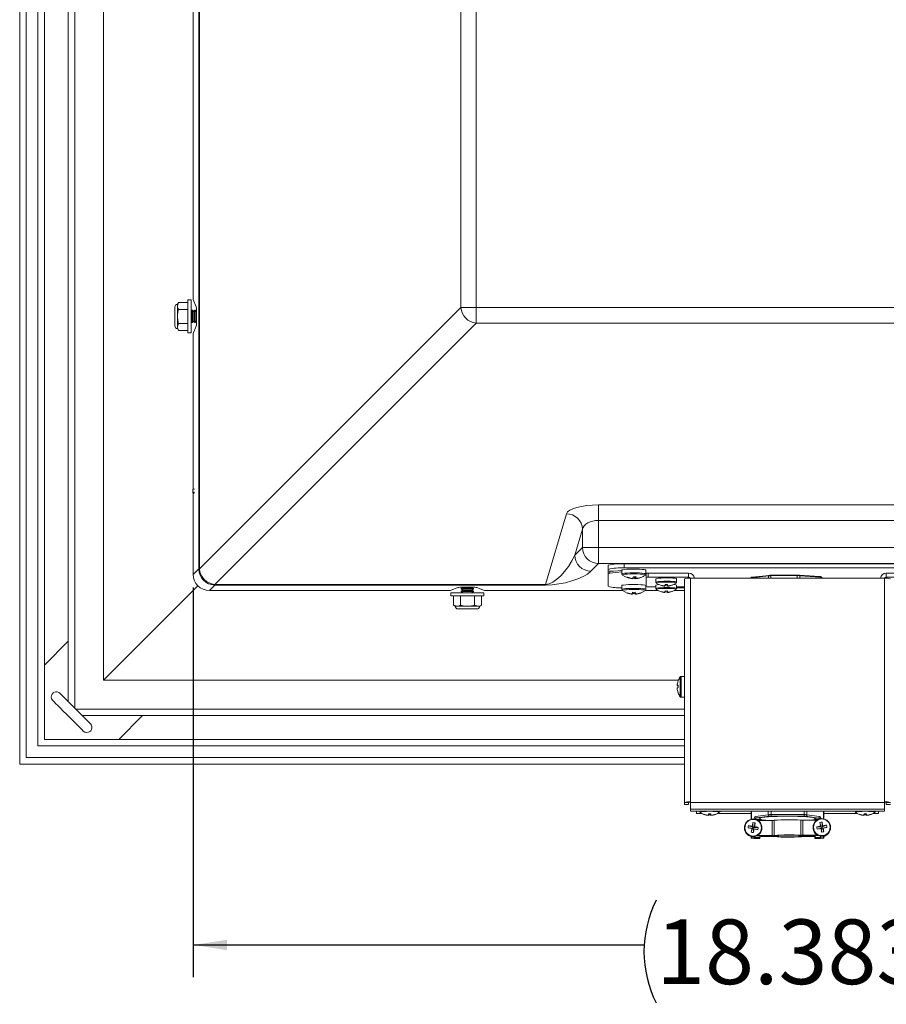
# Model space of a CAD drawing. Units: inches. Extents: x 0.3 to 33.9, y 0.2 to 21.6.
# Drawn here: x 13.6 to 16.9, y 14 to 17.8 of the extents above; entities that cross this region are included whole.
import ezdxf

# ---------------------------------------------------------------- set-up
doc = ezdxf.new("R2010")
doc.units = ezdxf.units.IN
doc.header["$MEASUREMENT"] = 0
doc.layers.add('FORMAT', color=7, linetype='Continuous')
doc.styles.add('SLDTEXTSTYLE0', font='TXT', dxfattribs={"width": 0.75})
doc.dimstyles.new('SLDDIMSTYLE0', dxfattribs={"dimtxt": 0.25, "dimasz": 0.13, "dimexe": 0, "dimexo": 0.0625, "dimgap": 0.0625, "dimtad": 0, "dimtih": 1, "dimtoh": 1, "dimdec": 3, "dimlfac": 4, "dimrnd": 1e-09, "dimzin": 12, "dimdsep": 46, "dimtxsty": 'SLDTEXTSTYLE0', "dimsah": 1, "dimcen": 0.09, "dimadec": 0, "dimazin": 3, "dimtfac": 1, "dimtdec": 3, "dimtofl": 0, "dimtmove": 0, "dimatfit": 3, "dimfxl": 0, "dimfrac": 2, "dimtolj": 1, "dimtzin": 12, "dimarcsym": 0})

# ---------------------------------------------------------------- blocks, each defined once
blk = doc.blocks.new('_D_6')
at = {"layer": 'FORMAT', "color": 7}
for p, q in [((14.2244, 15.603), (14.2244, 14.0945)), ((18.8202, 15.603), (18.8202, 14.0945)), ((14.2244, 14.2195), (15.9675, 14.2195)), ((18.8202, 14.2195), (17.0771, 14.2195))]:
    blk.add_line(p, q, dxfattribs=at)
for centre, start, end in [((16.4112, 14.1941), 153.4349, 206.5651), ((16.6334, 14.1941), 333.4349, 26.5651)]:
    blk.add_arc(centre, 0.4437, start, end, dxfattribs=at)
for points in [[(14.2244, 14.2195), (14.3544, 14.1995), (14.3544, 14.2395)], [(18.8202, 14.2195), (18.6902, 14.2395), (18.6902, 14.1995)]]:
    blk.add_solid(points, dxfattribs=at)
at = {"layer": 'FORMAT', "color": 7, "insert": (16.0143, 14.318), "char_height": 0.25, "attachment_point": 1, "style": 'SLDTEXTSTYLE0'}
blk.add_mtext('18.383', dxfattribs=at)

msp = doc.modelspace()

# ---------------------------------------------------------------- linework, layer by layer
at = {"color": 7, "linetype": 'Continuous', "lineweight": 0}
for p, q in [((13.5533, 20.85744), (13.5533, 14.91944)), ((13.5783, 20.83245), (13.5783, 14.94445)), ((13.62387, 20.78688), (13.62387, 14.99001)), ((13.64887, 20.76188), (13.64887, 15.01501)), ((13.74105, 20.61573), (13.74105, 15.16116)), ((13.76605, 20.64073), (13.76605, 15.13616)), ((13.87771, 20.53327), (13.87771, 15.24409)), ((14.24573, 15.67437), (14.24573, 20.103)), ((14.24806, 20.103), (14.24806, 15.67437)), ((15.25906, 16.68537), (15.25906, 19.092)), ((15.31899, 19.092), (15.31899, 16.68537)), ((14.2244, 19.06013), (14.2244, 16.71676)), ((14.15331, 16.68764), (14.15331, 16.61472)), ((14.1671, 16.70531), (14.16372, 16.69806)), ((14.1671, 16.70531), (14.16372, 16.69178)), ((14.16372, 16.69806), (14.16372, 16.69178)), ((14.16372, 16.69178), (14.16372, 16.65118)), ((14.1671, 16.70531), (14.20331, 16.70531)), ((14.21581, 16.71493), (14.20331, 16.71493)), ((14.20331, 16.58743), (14.20331, 16.71493)), ((14.21581, 16.58743), (14.21581, 16.71493)), ((14.2244, 16.71676), (14.23581, 16.68785)), ((14.24806, 15.67437), (15.25906, 16.68537)), ((15.31899, 16.68537), (15.25906, 16.68537)), ((15.31899, 16.68537), (17.72562, 16.68537)), ((15.31899, 16.62543), (15.31899, 16.68537)), ((14.16372, 16.65118), (14.16372, 16.61059)), ((14.1671, 16.67825), (14.20331, 16.67825)), ((14.21621, 16.67542), (14.21581, 16.67493)), ((14.22014, 16.67493), (14.21581, 16.66874)), ((14.22188, 16.67493), (14.22014, 16.67493)), ((14.22014, 16.67493), (14.22014, 16.62743)), ((14.22622, 16.66873), (14.22188, 16.67493)), ((14.22188, 16.67493), (14.22188, 16.62743)), ((14.23056, 16.67493), (14.22622, 16.66873)), ((14.22622, 16.66873), (14.22622, 16.63363)), ((14.23229, 16.67493), (14.23056, 16.67493)), ((14.23056, 16.67493), (14.23056, 16.62743)), ((14.23664, 16.66873), (14.23229, 16.67493)), ((14.23229, 16.67493), (14.23229, 16.62743)), ((14.23745, 16.6699), (14.23664, 16.66873)), ((14.23664, 16.66873), (14.23664, 16.63363)), ((14.23752, 16.66344), (14.23752, 16.63844)), ((14.1671, 16.62412), (14.16372, 16.61059)), ((14.16372, 16.61059), (14.16372, 16.60431)), ((14.1671, 16.62412), (14.20331, 16.62412)), ((14.21581, 16.63363), (14.22014, 16.62743)), ((14.22014, 16.62743), (14.22188, 16.62743)), ((14.22188, 16.62743), (14.22622, 16.63363)), ((14.23581, 16.61404), (14.2244, 16.58513)), ((14.22622, 16.63363), (14.23056, 16.62743)), ((14.23056, 16.62743), (14.23229, 16.62743)), ((14.23229, 16.62743), (14.23664, 16.63363)), ((14.23664, 16.63363), (14.23746, 16.63245)), ((15.31899, 16.62543), (14.30799, 15.61444)), ((17.72562, 16.62543), (15.31899, 16.62543)), ((14.16372, 16.60431), (14.1671, 16.59706)), ((14.1671, 16.59706), (14.20331, 16.59706)), ((14.20331, 16.58743), (14.21581, 16.58743)), ((14.2244, 16.58513), (14.2244, 15.98243)), ((14.22268, 15.98243), (14.22268, 15.97158)), ((14.22971, 15.98243), (14.22268, 15.98243)), ((14.2244, 15.96842), (14.2244, 15.65304)), ((15.58664, 15.61444), (15.66754, 15.88808)), ((15.79206, 15.92185), (17.25254, 15.92185)), ((15.79206, 15.92185), (15.79206, 15.86192)), ((17.25254, 15.86192), (15.79206, 15.86192)), ((15.79206, 15.86192), (15.79206, 15.75741)), ((15.7298, 15.82815), (15.70011, 15.72772)), ((15.7298, 15.75741), (15.7298, 15.82815)), ((15.70011, 15.72772), (15.7298, 15.75741)), ((15.7298, 15.75741), (15.79206, 15.75741)), ((15.79206, 15.75741), (17.25254, 15.75741)), ((15.79206, 15.69515), (15.79206, 15.75741)), ((15.79206, 15.69515), (15.76238, 15.66546)), ((17.25254, 15.69515), (15.79206, 15.69515)), ((14.2244, 15.65304), (14.24573, 15.67437)), ((14.24806, 15.67437), (14.24573, 15.67437)), ((15.82855, 15.67247), (15.82855, 15.68829)), ((15.82855, 15.66676), (15.82855, 15.67247)), ((15.82855, 15.65703), (15.82855, 15.66676)), ((15.82855, 15.6071), (15.82855, 15.65703)), ((15.83588, 15.65857), (15.88193, 15.66259)), ((15.88193, 15.66878), (15.84989, 15.66599)), ((15.88233, 15.67028), (15.88193, 15.66975)), ((15.88193, 15.66975), (15.88193, 15.65504)), ((15.89105, 15.69373), (15.89105, 15.67792)), ((15.89105, 15.69373), (17.15355, 15.69373)), ((15.89105, 15.67792), (17.15355, 15.67792)), ((15.97518, 15.65504), (15.97518, 15.66975)), ((15.9758, 15.64179), (15.9758, 15.65773)), ((15.9833, 15.65838), (15.9833, 15.64245)), ((16.14005, 15.65838), (15.9833, 15.65838)), ((16.14005, 15.64245), (16.14005, 15.65838)), ((16.90455, 15.64245), (16.90455, 15.65838)), ((16.90455, 15.65838), (17.0613, 15.65838)), ((15.88406, 15.65079), (15.88432, 15.65053)), ((15.92225, 15.63774), (15.92214, 15.63662)), ((15.93043, 15.63913), (15.93052, 15.6436)), ((15.93347, 15.63649), (15.93296, 15.64356)), ((15.93439, 15.64357), (15.93497, 15.63748)), ((15.95379, 15.64069), (15.95352, 15.64105)), ((15.97278, 15.65053), (15.97306, 15.65081)), ((15.9758, 15.64179), (15.9758, 15.60591)), ((16.14005, 15.64245), (15.9833, 15.64245)), ((16.0133, 15.63611), (16.0133, 15.62307)), ((16.01342, 15.62302), (16.01344, 15.62229)), ((16.01486, 15.61994), (16.01512, 15.61965)), ((16.09199, 15.61965), (16.09227, 15.62006)), ((16.09361, 15.62198), (16.0938, 15.62307)), ((16.0938, 15.62307), (16.0938, 15.63611)), ((16.12405, 14.77108), (16.12405, 15.63652)), ((16.8973, 15.63855), (16.1473, 15.63855)), ((16.1473, 15.63855), (16.1473, 14.7731)), ((16.38106, 15.63942), (16.38106, 15.63855)), ((16.44946, 15.64704), (16.38392, 15.64011)), ((16.45112, 15.64939), (16.38558, 15.64246)), ((16.45112, 15.64939), (16.45139, 15.64939)), ((16.56047, 15.64829), (16.4579, 15.64743)), ((16.56068, 15.65058), (16.45812, 15.64972)), ((16.56068, 15.65058), (16.56071, 15.65057)), ((16.56802, 15.65037), (16.5682, 15.65038)), ((16.64771, 15.64466), (16.5682, 15.65038)), ((16.64912, 15.64234), (16.56962, 15.64805)), ((16.6582, 15.63855), (16.6528, 15.64344)), ((16.8973, 14.7731), (16.8973, 15.63855)), ((16.90455, 15.64245), (17.0613, 15.64245)), ((14.24261, 15.60899), (13.87771, 15.24409)), ((14.30799, 15.6121), (14.28666, 15.59078)), ((14.28666, 15.59078), (15.21898, 15.59078)), ((14.30799, 15.61444), (15.58664, 15.61444)), ((14.30799, 15.61444), (14.30799, 15.6121)), ((15.58664, 15.6121), (14.30799, 15.6121)), ((15.21898, 15.59078), (15.2479, 15.60219)), ((15.22105, 15.58218), (15.22105, 15.56968)), ((15.34855, 15.58218), (15.22105, 15.58218)), ((15.26057, 15.58258), (15.26105, 15.58218)), ((15.26725, 15.60302), (15.26105, 15.59867)), ((15.26105, 15.59867), (15.26105, 15.59694)), ((15.26105, 15.59867), (15.30855, 15.59867)), ((15.26105, 15.59694), (15.26725, 15.5926)), ((15.26105, 15.59694), (15.30855, 15.59694)), ((15.26725, 15.5926), (15.26105, 15.58826)), ((15.26105, 15.58826), (15.26105, 15.58652)), ((15.26105, 15.58826), (15.30855, 15.58826)), ((15.26105, 15.58652), (15.26725, 15.58218)), ((15.26105, 15.58652), (15.30855, 15.58652)), ((15.26608, 15.60383), (15.26725, 15.60302)), ((15.26725, 15.60302), (15.30235, 15.60302)), ((15.26725, 15.5926), (15.30235, 15.5926)), ((15.2723, 15.6039), (15.2973, 15.6039)), ((15.30235, 15.60302), (15.30352, 15.60383)), ((15.30855, 15.59867), (15.30235, 15.60302)), ((15.30235, 15.5926), (15.30855, 15.59694)), ((15.30855, 15.58826), (15.30235, 15.5926)), ((15.30236, 15.58218), (15.30855, 15.58652)), ((15.30855, 15.59694), (15.30855, 15.59867)), ((15.30855, 15.58652), (15.30855, 15.58826)), ((15.32171, 15.60219), (15.35062, 15.59078)), ((15.34855, 15.56968), (15.34855, 15.58218)), ((15.35062, 15.59078), (15.88413, 15.59078)), ((15.58664, 15.61444), (15.58664, 15.6121)), ((15.88193, 15.60983), (15.88193, 15.59512)), ((15.88193, 15.59512), (15.88251, 15.59274)), ((15.884, 15.59108), (15.88432, 15.59061)), ((15.90239, 15.58107), (15.90296, 15.58179)), ((15.92284, 15.57763), (15.92336, 15.5838)), ((15.92344, 15.5838), (15.92284, 15.57664)), ((15.92321, 15.57925), (15.92357, 15.58379)), ((15.9339, 15.57925), (15.93354, 15.58379)), ((15.93427, 15.57664), (15.93367, 15.5838)), ((15.93374, 15.5838), (15.93427, 15.57763)), ((15.95472, 15.58107), (15.95414, 15.58179)), ((15.97278, 15.59061), (15.97306, 15.59089)), ((15.97298, 15.59078), (16.02202, 15.59078)), ((15.97518, 15.59512), (15.97518, 15.60983)), ((15.9758, 15.60881), (15.97518, 15.60886)), ((15.9833, 15.60525), (16.0133, 15.60525)), ((16.0133, 15.61159), (16.0133, 15.59856)), ((16.01342, 15.59851), (16.01344, 15.59778)), ((16.01486, 15.59543), (16.01512, 15.59514)), ((16.03103, 15.61121), (16.03155, 15.61185)), ((16.03103, 15.58669), (16.03155, 15.58734)), ((16.04846, 15.6083), (16.04893, 15.61358)), ((16.04901, 15.61357), (16.04846, 15.60742)), ((16.04846, 15.58379), (16.04893, 15.58906)), ((16.04901, 15.58906), (16.04846, 15.5829)), ((16.0488, 15.60966), (16.04912, 15.61357)), ((16.0488, 15.58514), (16.04912, 15.58905)), ((16.05831, 15.60966), (16.05799, 15.61357)), ((16.05831, 15.58514), (16.05799, 15.58905)), ((16.05864, 15.60742), (16.0581, 15.61357)), ((16.05864, 15.5829), (16.0581, 15.58906)), ((16.05817, 15.61358), (16.05864, 15.6083)), ((16.05817, 15.58906), (16.05864, 15.58379)), ((16.07608, 15.61121), (16.07556, 15.61185)), ((16.07608, 15.58669), (16.07556, 15.58734)), ((16.08509, 15.59078), (16.12405, 15.59078)), ((16.09199, 15.59514), (16.09227, 15.59554)), ((16.09361, 15.59747), (16.0938, 15.59856)), ((16.0938, 15.59856), (16.0938, 15.61159)), ((16.0938, 15.60525), (16.12405, 15.60525)), ((16.12405, 15.60166), (16.0938, 15.60166)), ((15.34855, 15.56968), (15.22105, 15.56968)), ((15.23068, 15.53348), (15.23068, 15.56968)), ((15.25774, 15.53348), (15.25774, 15.56968)), ((15.31187, 15.53348), (15.31187, 15.56968)), ((15.33893, 15.53348), (15.33893, 15.56968)), ((15.23068, 15.53348), (15.23793, 15.5301)), ((15.23068, 15.53348), (15.24421, 15.5301)), ((15.23793, 15.5301), (15.24421, 15.5301)), ((15.24421, 15.5301), (15.2848, 15.5301)), ((15.24835, 15.51968), (15.32126, 15.51968)), ((15.2848, 15.5301), (15.3254, 15.5301)), ((15.31187, 15.53348), (15.3254, 15.5301)), ((15.3254, 15.5301), (15.33168, 15.5301)), ((15.33168, 15.5301), (15.33893, 15.53348)), ((13.74105, 15.39446), (13.64887, 15.30227)), ((13.87771, 15.24409), (16.10075, 15.24409)), ((16.12405, 15.25816), (16.11097, 15.25816)), ((16.0957, 15.22343), (16.0994, 15.22307)), ((16.09937, 15.22224), (16.0957, 15.22254)), ((16.0957, 15.2124), (16.09577, 15.2124)), ((16.11097, 15.17766), (16.12405, 15.17766)), ((13.77002, 15.1322), (16.12405, 15.1322)), ((13.79502, 15.1072), (16.12405, 15.1072)), ((13.93613, 15.01501), (14.02832, 15.1072)), ((13.64887, 15.01501), (16.12405, 15.01501)), ((13.62387, 14.99001), (16.12405, 14.99001)), ((13.5783, 14.94445), (16.12405, 14.94445)), ((13.5533, 14.91944), (16.12405, 14.91944)), ((16.14005, 14.77108), (16.12405, 14.77108)), ((16.12405, 14.76286), (16.12405, 14.77108)), ((16.12405, 14.76286), (16.14005, 14.76286)), ((16.12405, 14.76283), (16.12405, 14.76286)), ((16.12405, 14.76283), (16.14005, 14.76283)), ((16.14005, 14.76286), (16.14005, 14.77108)), ((16.14005, 14.76286), (16.14005, 14.76283)), ((16.1473, 14.77061), (16.1473, 14.7731)), ((16.1473, 14.77061), (16.8973, 14.77061)), ((16.1473, 14.74543), (16.1473, 14.77061)), ((16.8973, 14.74543), (16.1473, 14.74543)), ((16.1473, 14.73721), (16.1473, 14.74543)), ((16.8973, 14.77061), (16.8973, 14.7731)), ((16.8973, 14.77061), (16.8973, 14.74543)), ((16.8973, 14.74543), (16.8973, 14.73721)), ((16.90455, 14.77108), (16.92055, 14.77108)), ((16.90455, 14.76286), (16.90455, 14.77108)), ((16.90455, 14.76286), (16.92055, 14.76286)), ((16.90455, 14.76283), (16.90455, 14.76286)), ((16.90455, 14.76283), (16.92055, 14.76283)), ((16.8898, 14.73656), (16.1548, 14.73656)), ((16.17055, 14.72841), (16.17055, 14.73656)), ((16.17055, 14.72833), (16.17055, 14.72841)), ((16.17055, 14.72833), (16.18999, 14.72833)), ((16.18118, 14.73656), (16.18118, 14.73616)), ((16.18129, 14.7361), (16.18131, 14.73537)), ((16.18274, 14.73303), (16.18299, 14.73274)), ((16.19891, 14.72429), (16.19942, 14.72494)), ((16.21634, 14.72139), (16.21681, 14.72666)), ((16.21688, 14.72666), (16.21634, 14.7205)), ((16.21667, 14.72274), (16.217, 14.72665)), ((16.22618, 14.72274), (16.22586, 14.72665)), ((16.22652, 14.7205), (16.22598, 14.72666)), ((16.22605, 14.72666), (16.22652, 14.72139)), ((16.24395, 14.72429), (16.24343, 14.72494)), ((16.25287, 14.72833), (16.38172, 14.72833)), ((16.25986, 14.73274), (16.26014, 14.73314)), ((16.26148, 14.73507), (16.26168, 14.73616)), ((16.26168, 14.73616), (16.26168, 14.73656)), ((16.38172, 14.73656), (16.38172, 14.70526)), ((16.39873, 14.71597), (16.44808, 14.72333)), ((16.4524, 14.71812), (16.40304, 14.71077)), ((16.40304, 14.71077), (16.41729, 14.71076)), ((16.41596, 14.70534), (16.41596, 14.70098)), ((16.587, 14.71839), (16.45891, 14.71845)), ((16.45894, 14.72386), (16.58703, 14.7238)), ((16.6419, 14.71065), (16.59348, 14.71806)), ((16.59782, 14.72325), (16.64624, 14.71585)), ((16.62765, 14.71066), (16.6419, 14.71065)), ((16.62892, 14.7026), (16.62892, 14.70524)), ((16.66289, 14.70724), (16.66289, 14.73656)), ((16.66289, 14.72833), (16.79174, 14.72833)), ((16.78293, 14.73656), (16.78293, 14.73616)), ((16.78304, 14.7361), (16.78306, 14.73537)), ((16.78449, 14.73303), (16.78474, 14.73274)), ((16.80066, 14.72429), (16.80117, 14.72494)), ((16.81809, 14.72139), (16.81856, 14.72666)), ((16.81863, 14.72666), (16.81809, 14.7205)), ((16.81842, 14.72274), (16.81875, 14.72665)), ((16.82793, 14.72274), (16.82761, 14.72665)), ((16.82827, 14.7205), (16.82773, 14.72666)), ((16.8278, 14.72666), (16.82827, 14.72139)), ((16.8457, 14.72429), (16.84518, 14.72494)), ((16.85462, 14.72833), (16.87405, 14.72833)), ((16.86161, 14.73274), (16.86189, 14.73314)), ((16.86323, 14.73507), (16.86343, 14.73616)), ((16.86343, 14.73616), (16.86343, 14.73656)), ((16.87405, 14.73656), (16.87405, 14.72841)), ((16.87405, 14.72841), (16.87405, 14.72833)), ((16.35612, 14.67475), (16.35606, 14.6738)), ((16.37034, 14.67267), (16.38706, 14.66983)), ((16.37186, 14.68106), (16.38788, 14.67437)), ((16.38225, 14.65554), (16.38706, 14.66983)), ((16.38455, 14.67007), (16.38706, 14.66983)), ((16.38788, 14.67437), (16.38618, 14.67906)), ((16.38788, 14.67437), (16.38706, 14.66983)), ((16.39161, 14.66901), (16.38706, 14.66983)), ((16.38905, 14.69292), (16.38788, 14.67437)), ((16.38788, 14.67437), (16.39244, 14.67354)), ((16.39067, 14.65402), (16.39161, 14.66901)), ((16.39161, 14.66901), (16.39244, 14.67354)), ((16.39161, 14.66901), (16.39357, 14.66843)), ((16.40786, 14.66588), (16.39161, 14.66901)), ((16.39747, 14.69139), (16.39244, 14.67354)), ((16.39521, 14.67743), (16.39244, 14.67354)), ((16.40939, 14.67427), (16.39244, 14.67354)), ((16.46333, 14.70134), (16.408, 14.70092)), ((16.41596, 14.70344), (16.43123, 14.7011)), ((16.42343, 14.66953), (16.42349, 14.67048)), ((16.4638, 14.64282), (16.46333, 14.70134)), ((16.47064, 14.70168), (16.47112, 14.64315)), ((16.57436, 14.64393), (16.57388, 14.70246)), ((16.63686, 14.70266), (16.58116, 14.70224)), ((16.58116, 14.70224), (16.58164, 14.64371)), ((16.6216, 14.67662), (16.62154, 14.67567)), ((16.62282, 14.70256), (16.62846, 14.7034)), ((16.63582, 14.67631), (16.65255, 14.67544)), ((16.63728, 14.66791), (16.65334, 14.6709)), ((16.64787, 14.69333), (16.65255, 14.67544)), ((16.65005, 14.67934), (16.65255, 14.67544)), ((16.65334, 14.6709), (16.65162, 14.67034)), ((16.65711, 14.67622), (16.65255, 14.67544)), ((16.65334, 14.6709), (16.65255, 14.67544)), ((16.65334, 14.6709), (16.6579, 14.67168)), ((16.65438, 14.6559), (16.65334, 14.6709)), ((16.6563, 14.69478), (16.65711, 14.67622)), ((16.6734, 14.68278), (16.65711, 14.67622)), ((16.65711, 14.67622), (16.65909, 14.6809)), ((16.65711, 14.67622), (16.6579, 14.67168)), ((16.67486, 14.67437), (16.6579, 14.67168)), ((16.66066, 14.67189), (16.6579, 14.67168)), ((16.66281, 14.65735), (16.6579, 14.67168)), ((16.68891, 14.6714), (16.68897, 14.67235)), ((16.38172, 14.63901), (16.38172, 14.63307)), ((16.39408, 14.63089), (16.38336, 14.63253)), ((16.38343, 14.63362), (16.39435, 14.63525)), ((16.39408, 14.63089), (16.41569, 14.63088)), ((16.39435, 14.63525), (16.39435, 14.63836)), ((16.41596, 14.63524), (16.39435, 14.63525)), ((16.46375, 14.64195), (16.40466, 14.6415)), ((16.4638, 14.64282), (16.40634, 14.64238)), ((16.41569, 14.63088), (16.41569, 14.63514)), ((16.41596, 14.64158), (16.41596, 14.63524)), ((16.46311, 14.63989), (16.41596, 14.6401)), ((16.46306, 14.63902), (16.41596, 14.63923)), ((16.62864, 14.63829), (16.58089, 14.6385)), ((16.62864, 14.63916), (16.58095, 14.63937)), ((16.6405, 14.64329), (16.58158, 14.64284)), ((16.63884, 14.64415), (16.58164, 14.64371)), ((16.62864, 14.6432), (16.62864, 14.63078)), ((16.62864, 14.63078), (16.65025, 14.63077)), ((16.62892, 14.63514), (16.62892, 14.6432)), ((16.65053, 14.63512), (16.62892, 14.63514)), ((16.66118, 14.6324), (16.65025, 14.63077)), ((16.65053, 14.64025), (16.65053, 14.63512)), ((16.65053, 14.63512), (16.66125, 14.63349)), ((16.66289, 14.63295), (16.66289, 14.64079))]:
    msp.add_line(p, q, dxfattribs=at)
at = {"color": 1, "linetype": 'Continuous', "lineweight": 0}
for p, q in [((14.22971, 15.97158), (14.22268, 15.97158)), ((14.22944, 15.96854), (14.22424, 15.96854)), ((15.83588, 15.66577), (15.83588, 15.65857)), ((15.88233, 15.65557), (15.88193, 15.65504)), ((15.88438, 15.65151), (15.88406, 15.65079)), ((16.14005, 15.64245), (16.14005, 15.63845)), ((16.38392, 15.64011), (16.38392, 15.63855)), ((16.44946, 15.63855), (16.44946, 15.64704)), ((16.4579, 15.64743), (16.4579, 15.63855)), ((16.56047, 15.63855), (16.56047, 15.64829)), ((16.56962, 15.64805), (16.56962, 15.63855)), ((16.64912, 15.63855), (16.64912, 15.64234)), ((16.65361, 15.6416), (16.65361, 15.63855)), ((16.65699, 15.63855), (16.65361, 15.6416)), ((16.90455, 15.63845), (16.90455, 15.64245)), ((16.10794, 15.1792), (16.10794, 15.25662)), ((16.11097, 15.17766), (16.11097, 15.25816)), ((16.17055, 14.72841), (16.18983, 14.72841)), ((16.18144, 14.73656), (16.18118, 14.73615)), ((16.25303, 14.72841), (16.38172, 14.72841)), ((16.26168, 14.73616), (16.26142, 14.73656)), ((16.38343, 14.73656), (16.38343, 14.70563)), ((16.41596, 14.70534), (16.39746, 14.70535)), ((16.44808, 14.72333), (16.44808, 14.73656)), ((16.45894, 14.73656), (16.45894, 14.72386)), ((16.58703, 14.7238), (16.58703, 14.73656)), ((16.59782, 14.73656), (16.59782, 14.72325)), ((16.64163, 14.70524), (16.62892, 14.70524)), ((16.66125, 14.70757), (16.66125, 14.73656)), ((16.66289, 14.72841), (16.79158, 14.72841)), ((16.78319, 14.73656), (16.78293, 14.73615)), ((16.85478, 14.72841), (16.87405, 14.72841)), ((16.86343, 14.73616), (16.86317, 14.73656)), ((16.41596, 14.70351), (16.43171, 14.7011)), ((16.6223, 14.70255), (16.62845, 14.70347)), ((16.38343, 14.63864), (16.38343, 14.63362)), ((16.46311, 14.63989), (16.46312, 14.64194)), ((16.47768, 14.64254), (16.47767, 14.63927)), ((16.56632, 14.63888), (16.56634, 14.64334)), ((16.58096, 14.64284), (16.58095, 14.63937)), ((16.66125, 14.63349), (16.66125, 14.64045))]:
    msp.add_line(p, q, dxfattribs=at)
at = {"color": 7, "linetype": 'Continuous', "lineweight": 0, "flags": 128}
for points in [[(14.22424, 15.96854), (14.22657, 15.96696), (14.22791, 15.96612)], [(15.97518, 15.66975), (15.97518, 15.66977), (15.97338, 15.67087), (15.96826, 15.67188), (15.96019, 15.67273), (15.94978, 15.67337), (15.93779, 15.67373), (15.92512, 15.6738), (15.9127, 15.67357), (15.90146, 15.67305), (15.89222, 15.67229), (15.88569, 15.67135), (15.88233, 15.67028)], [(16.0938, 15.63611), (16.09202, 15.63714), (16.08681, 15.63808), (16.07865, 15.63885), (16.06826, 15.63937), (16.05656, 15.6396), (16.0446, 15.63953), (16.03343, 15.63914), (16.02405, 15.63849), (16.01729, 15.63763), (16.01375, 15.63663), (16.0133, 15.63611)], [(15.97518, 15.60983), (15.97474, 15.61038), (15.97132, 15.61145), (15.96472, 15.61239), (15.95544, 15.61315), (15.94417, 15.61366), (15.93174, 15.61388), (15.91907, 15.61381), (15.9071, 15.61344), (15.89673, 15.6128), (15.88872, 15.61194), (15.88366, 15.61092), (15.88193, 15.60983)], [(15.97518, 15.59513), (15.97474, 15.59567), (15.97132, 15.59674), (15.96472, 15.59768), (15.95544, 15.59844), (15.94417, 15.59894), (15.93174, 15.59917), (15.91907, 15.59909), (15.9071, 15.59872), (15.89673, 15.59809), (15.88872, 15.59723), (15.88366, 15.59621), (15.88193, 15.59512)], [(13.68104, 15.1655), (13.67677, 15.17188), (13.67527, 15.17942)], [(13.68104, 15.1655), (13.68233, 15.1642), (13.68615, 15.16038), (13.69234, 15.1542), (13.70061, 15.14592), (13.71062, 15.13592), (13.72192, 15.12462), (13.73401, 15.11252), (13.74638, 15.10016), (13.75848, 15.08806), (13.76978, 15.07676), (13.77978, 15.06676), (13.78806, 15.05848), (13.79424, 15.0523), (13.79806, 15.04847), (13.79936, 15.04718)], [(13.82719, 15.07502), (13.8259, 15.07631), (13.82208, 15.08014), (13.8159, 15.08632), (13.80762, 15.09459), (13.79762, 15.1046), (13.78632, 15.1159), (13.77422, 15.12799), (13.76185, 15.14036), (13.74976, 15.15246), (13.73846, 15.16376), (13.72845, 15.17376), (13.72018, 15.18204), (13.71399, 15.18822), (13.71017, 15.19204), (13.70888, 15.19334)], [(13.79936, 15.04718), (13.80574, 15.04291), (13.81327, 15.04142)], [(16.62765, 14.71066), (16.62045, 14.7123), (16.60992, 14.7138), (16.5964, 14.71511), (16.58037, 14.71617), (16.56236, 14.71697), (16.54298, 14.71746), (16.52291, 14.71763), (16.50281, 14.71748), (16.48338, 14.717), (16.46527, 14.71623), (16.4491, 14.71518), (16.43542, 14.71389), (16.42469, 14.7124), (16.41729, 14.71076)], [(16.61054, 14.70246), (16.61991, 14.70379), (16.62732, 14.70543)], [(16.38343, 14.63362), (16.38269, 14.63349), (16.38216, 14.63336), (16.38183, 14.63322), (16.38172, 14.63308), (16.38181, 14.63293), (16.38212, 14.63279), (16.38264, 14.63266), (16.38336, 14.63253)], [(16.41569, 14.63088), (16.41446, 14.63142), (16.41359, 14.63196), (16.41308, 14.63251), (16.41293, 14.63306), (16.41315, 14.63361), (16.41373, 14.63416), (16.41467, 14.6347), (16.41596, 14.63524)], [(16.62892, 14.63514), (16.63015, 14.6346), (16.63102, 14.63405), (16.63153, 14.6335), (16.63168, 14.63296), (16.63146, 14.63241), (16.63088, 14.63186), (16.62994, 14.63132), (16.62864, 14.63078)], [(16.66118, 14.6324), (16.66191, 14.63252), (16.66245, 14.63266), (16.66277, 14.6328), (16.66289, 14.63294), (16.66279, 14.63308), (16.66248, 14.63322), (16.66197, 14.63336), (16.66125, 14.63349)], [(16.66289, 14.64004), (16.66521, 14.64076), (16.67286, 14.64486)]]:
    msp.add_lwpolyline(points, dxfattribs=at)
at = {"color": 1, "linetype": 'Continuous', "lineweight": 0, "flags": 128}
for points in [[(15.97518, 15.65504), (15.97518, 15.65506), (15.97338, 15.65615), (15.96826, 15.65717), (15.96019, 15.65802), (15.94978, 15.65865), (15.93779, 15.65902), (15.92512, 15.65909), (15.9127, 15.65886), (15.90146, 15.65834), (15.89222, 15.65758), (15.88569, 15.65663), (15.88233, 15.65557)], [(15.97306, 15.65081), (15.97258, 15.6516), (15.96886, 15.65265), (15.96188, 15.65358), (15.9522, 15.65429), (15.94061, 15.65474), (15.92803, 15.65488), (15.9155, 15.65471), (15.90403, 15.65424), (15.89454, 15.65351), (15.88781, 15.65257), (15.88438, 15.65151)], [(16.0938, 15.62307), (16.09202, 15.62411), (16.08681, 15.62505), (16.07865, 15.62582), (16.06826, 15.62634), (16.05656, 15.62657), (16.0446, 15.62649), (16.03343, 15.62611), (16.02405, 15.62546), (16.01729, 15.6246), (16.01375, 15.6236), (16.0133, 15.62307)], [(16.09227, 15.62006), (16.09037, 15.6211), (16.08487, 15.62204), (16.07631, 15.62279), (16.06552, 15.62327), (16.05355, 15.62343), (16.04159, 15.62327), (16.0308, 15.62279), (16.02223, 15.62204), (16.01674, 15.6211), (16.01484, 15.62006), (16.01486, 15.61994)], [(15.97306, 15.59089), (15.97311, 15.59108), (15.9713, 15.59217), (15.96604, 15.59318), (15.95773, 15.59402), (15.94706, 15.59461), (15.93489, 15.59492), (15.92221, 15.59492), (15.91004, 15.59461), (15.89938, 15.59402), (15.89107, 15.59318), (15.8858, 15.59217), (15.884, 15.59108), (15.884, 15.59108)], [(16.0938, 15.59856), (16.09202, 15.59959), (16.08681, 15.60054), (16.07865, 15.6013), (16.06826, 15.60183), (16.05656, 15.60206), (16.0446, 15.60198), (16.03343, 15.6016), (16.02405, 15.60095), (16.01729, 15.60008), (16.01375, 15.59908), (16.0133, 15.59856)], [(16.09227, 15.59554), (16.09037, 15.59659), (16.08487, 15.59753), (16.07631, 15.59827), (16.06552, 15.59875), (16.05355, 15.59892), (16.04159, 15.59875), (16.0308, 15.59827), (16.02223, 15.59753), (16.01674, 15.59659), (16.01484, 15.59554), (16.01486, 15.59543)], [(16.26014, 14.73314), (16.25825, 14.73418), (16.25275, 14.73513), (16.24418, 14.73587), (16.23339, 14.73635), (16.22143, 14.73652), (16.20947, 14.73635), (16.19867, 14.73587), (16.19011, 14.73513), (16.18461, 14.73418), (16.18272, 14.73314), (16.18274, 14.73303)], [(16.86189, 14.73314), (16.86, 14.73418), (16.8545, 14.73513), (16.84593, 14.73587), (16.83514, 14.73635), (16.82318, 14.73652), (16.81122, 14.73635), (16.80042, 14.73587), (16.79186, 14.73513), (16.78636, 14.73418), (16.78447, 14.73314), (16.78449, 14.73303)]]:
    msp.add_lwpolyline(points, dxfattribs=at)
at = {"color": 7, "linetype": 'Continuous', "lineweight": 0}
for centre, radius in [((16.38977, 14.6727), 0.03371), ((16.38979, 14.67296), 0.03214), ((16.65519, 14.6745), 0.03365), ((16.65521, 14.67477), 0.03209)]:
    msp.add_circle(centre, radius, dxfattribs=at)
for centre, radius, start, end in [((14.16372, 16.68764), 0.01042, 90, 180), ((15.32502, 16.6914), 0.06624, 185.22462, 264.77538), ((14.16372, 16.61472), 0.01042, 180, 270), ((14.22643, 15.97158), 0.00375, 180, 234.3318), ((15.66691, 15.82512), 0.06296, 2.75662, 89.42961), ((15.79262, 15.75797), 0.06282, 180.50807, 269.49199), ((15.76293, 15.72828), 0.06282, 180.50807, 269.49199), ((14.30855, 15.67492), 0.06282, 180.50814, 269.49186), ((14.31402, 15.6804), 0.06624, 185.22483, 264.77531), ((15.87555, 15.51037), 0.18402, 85.16627, 104.79595), ((15.87555, 15.49456), 0.18402, 85.16627, 104.79595), ((15.84164, 15.73319), 0.0677, 258.8591, 277.00542), ((15.83497, 15.64473), 0.01387, 86.23493, 117.52978), ((15.98144, 15.63639), 0.02208, 85.16405, 104.79835), ((16.14009, 15.63517), 0.02322, 8.36992, 90.09825), ((16.90451, 15.63517), 0.02322, 89.90175, 171.63008), ((15.92855, 15.71234), 0.076, 234.41095, 265.0022), ((15.89957, 15.64636), 0.00559, 294.84642, 312.08554), ((15.92868, 15.71117), 0.07483, 249.04593, 264.98899), ((15.93027, 15.71414), 0.07682, 249.45439, 265.04297), ((15.90622, 15.65004), 0.02139, 324.49288, 342.97328), ((15.9261, 15.72455), 0.08553, 268.99876, 272.90425), ((15.93309, 15.74118), 0.09762, 266.23081, 272.45262), ((15.93425, 15.64046), 0.00404, 199.23725, 258.93151), ((15.92865, 15.71112), 0.07478, 273.69345, 289.64462), ((15.92061, 15.64636), 0.01688, 328.25886, 350.75569), ((15.93026, 15.71204), 0.07471, 273.60799, 289.49041), ((15.95356, 15.64257), 0.00189, 277.14685, 329.78512), ((15.92855, 15.71234), 0.076, 289.72957, 305.58905), ((15.98144, 15.62045), 0.02208, 85.16405, 104.79835), ((16.05355, 15.67281), 0.0656, 234.13372, 265.55375), ((16.05355, 15.67281), 0.0656, 274.44625, 305.86628), ((16.14154, 15.57033), 0.06846, 85.16695, 104.79496), ((16.14006, 15.63519), 0.00725, 27.53607, 90.05271), ((16.45802, 15.55359), 0.09384, 90.07076, 95.23565), ((16.45824, 15.57464), 0.07507, 90.07045, 95.23546), ((16.56186, 15.52862), 0.11969, 86.28263, 90.66503), ((16.56182, 15.55498), 0.09559, 86.27859, 90.66815), ((16.64925, 15.62908), 0.01326, 70.80998, 90.57111), ((16.90307, 15.57033), 0.06846, 75.20504, 94.83305), ((16.90455, 15.63519), 0.00725, 89.94729, 152.46393), ((15.87165, 15.76697), 0.16557, 254.91158, 273.55797), ((15.92855, 15.65242), 0.076, 234.41095, 265.6929), ((15.90314, 15.58153), 0.000883, 148.17477, 211.82523), ((15.92853, 15.65437), 0.07695, 250.14092, 265.75738), ((15.92855, 15.65241), 0.07599, 249.86316, 265.68871), ((16.18028, 15.5653), 0.25774, 175.88019, 177.25653), ((15.92855, 15.68292), 0.09925, 266.91387, 273.08613), ((15.67718, 15.56532), 0.25738, 2.74251, 4.12076), ((15.92855, 15.65242), 0.076, 274.3071, 305.58905), ((15.92857, 15.65437), 0.07695, 274.24255, 289.85919), ((15.92855, 15.65241), 0.07599, 274.31121, 290.13696), ((15.95397, 15.58153), 0.000883, 328.15347, 31.84653), ((15.98144, 15.62725), 0.02208, 255.20165, 274.83595), ((16.02422, 15.58824), 0.02578, 89.45896, 115.05351), ((16.05355, 15.6483), 0.0656, 234.13372, 265.55375), ((16.03166, 15.61162), 0.000756, 146.73546, 213.26454), ((16.03166, 15.58711), 0.000756, 146.73546, 213.26454), ((16.05353, 15.67457), 0.06646, 250.20986, 265.62458), ((16.05355, 15.67282), 0.0656, 249.91979, 265.54891), ((16.05353, 15.65006), 0.06646, 250.20986, 265.62458), ((16.05355, 15.64831), 0.0656, 249.91979, 265.54891), ((16.261, 15.59753), 0.21281, 175.673, 177.09744), ((16.03548, 15.61049), 0.01335, 346.66647, 356.40548), ((16.261, 15.57301), 0.21281, 175.673, 177.09744), ((16.03547, 15.58598), 0.01335, 346.66859, 356.40337), ((16.05355, 15.69946), 0.08601, 266.82991, 273.17009), ((16.05355, 15.68422), 0.07471, 266.34985, 273.65015), ((16.05355, 15.67503), 0.0861, 266.83305, 273.16695), ((16.05355, 15.6597), 0.07471, 266.34985, 273.65015), ((15.84594, 15.59752), 0.21298, 2.90313, 4.32643), ((16.07163, 15.61049), 0.01335, 183.59384, 193.33421), ((15.84594, 15.573), 0.21298, 2.90313, 4.32643), ((16.07164, 15.58598), 0.01335, 183.59595, 193.3321), ((16.05357, 15.67457), 0.06646, 274.37546, 289.79011), ((16.05355, 15.67282), 0.0656, 274.45112, 290.08018), ((16.05355, 15.6483), 0.0656, 274.44625, 305.86628), ((16.05357, 15.65006), 0.06646, 274.37546, 289.79011), ((16.05355, 15.64831), 0.0656, 274.45112, 290.08018), ((16.07544, 15.61162), 0.000756, 326.73546, 33.26454), ((16.07544, 15.58711), 0.000756, 326.73546, 33.26454), ((16.08312, 15.58932), 0.0247, 64.37762, 91.10984), ((15.90746, 15.58015), 0.01577, 347.13178, 356.74005), ((15.92855, 15.66554), 0.08645, 266.45647, 273.54353), ((15.94965, 15.58015), 0.01578, 183.2618, 192.86637), ((15.24835, 15.5301), 0.01042, 180, 270), ((15.32126, 15.5301), 0.01042, 270, 0), ((16.16055, 15.21838), 0.06504, 159.87629, 175.55485), ((16.0997, 15.24047), 0.000373, 127.33342, 192.76541), ((16.1609, 15.21791), 0.0656, 143.83324, 159.7524), ((16.11097, 15.25441), 0.00375, 90, 143.83324), ((16.09986, 15.21678), 0.00784, 92.83217, 122.07274), ((16.10163, 15.22986), 0.00942, 230.9778, 256.76982), ((16.10163, 15.20596), 0.00942, 103.23497, 129.01742), ((16.16116, 15.21838), 0.06566, 184.45468, 200.03423), ((16.16055, 15.21744), 0.06504, 184.44515, 200.12371), ((16.17845, 15.21987), 0.07912, 176.5666, 183.4334), ((16.1785, 15.21594), 0.07917, 178.57256, 180.61414), ((13.69496, 15.17942), 0.01969, 45, 180), ((16.10032, 15.19539), 0.000981, 149.5901, 190.84364), ((16.1609, 15.21791), 0.0656, 200.2476, 216.16676), ((16.11097, 15.18141), 0.00375, 216.16676, 270), ((13.81327, 15.0611), 0.01969, 270, 45), ((16.14154, 14.70489), 0.06845, 85.16603, 104.79588), ((16.14551, 14.75043), 0.02135, 85.16777, 104.79367), ((16.90307, 14.70489), 0.06845, 75.20412, 94.83397), ((16.8991, 14.75043), 0.02135, 75.20633, 94.83223), ((16.15294, 14.75855), 0.02207, 255.19977, 274.84005), ((16.22143, 14.7859), 0.0656, 234.13372, 265.55375), ((16.19954, 14.7247), 0.000755, 146.71727, 213.28273), ((16.22141, 14.78767), 0.06648, 250.21226, 265.62308), ((16.22143, 14.7859), 0.0656, 249.91918, 265.54949), ((16.42922, 14.71059), 0.21315, 175.67396, 177.09609), ((16.20335, 14.72358), 0.01335, 346.66556, 356.40439), ((16.22143, 14.81266), 0.08613, 266.83421, 273.16579), ((16.22143, 14.79739), 0.0748, 266.35414, 273.64586), ((16.01381, 14.7106), 0.21298, 2.90335, 4.3266), ((16.23951, 14.72358), 0.01335, 183.5967, 193.33336), ((16.22143, 14.7859), 0.0656, 274.44625, 305.86628), ((16.22145, 14.78767), 0.06648, 274.37689, 289.78777), ((16.22143, 14.7859), 0.0656, 274.45048, 290.08085), ((16.24332, 14.7247), 0.000755, 326.71727, 33.28273), ((16.40369, 14.7157), 0.00497, 176.88737, 262.49016), ((16.45588, 14.86893), 0.16797, 256.60083, 266.82541), ((16.45305, 14.72306), 0.00497, 176.88517, 262.49554), ((16.45774, 14.63847), 0.0854, 89.19385, 96.49361), ((16.4582, 14.66714), 0.05131, 89.19785, 96.48754), ((16.15537, 14.7227), 0.30358, 359.19683, 0.21917), ((16.28345, 14.72264), 0.30358, 359.19683, 0.21917), ((16.58769, 14.66817), 0.05022, 83.38139, 90.78298), ((16.58817, 14.64004), 0.08377, 83.38615, 90.78133), ((16.59285, 14.72299), 0.00498, 277.23536, 2.98335), ((16.64127, 14.71559), 0.00498, 277.23539, 2.98338), ((16.82318, 14.7859), 0.0656, 234.13372, 265.55375), ((16.80129, 14.7247), 0.000755, 146.71727, 213.28273), ((16.82316, 14.78767), 0.06648, 250.21223, 265.62311), ((16.82318, 14.7859), 0.0656, 249.91915, 265.54952), ((17.0308, 14.7106), 0.21298, 175.6734, 177.09665), ((16.8051, 14.72358), 0.01335, 346.66664, 356.4033), ((16.82318, 14.81266), 0.08613, 266.83421, 273.16579), ((16.82318, 14.79739), 0.0748, 266.35414, 273.64586), ((16.61539, 14.71059), 0.21315, 2.90391, 4.32604), ((16.84126, 14.72358), 0.01335, 183.59561, 193.33444), ((16.82318, 14.7859), 0.0656, 274.44625, 305.86628), ((16.8232, 14.78767), 0.06648, 274.37692, 289.78774), ((16.82318, 14.7859), 0.0656, 274.45051, 290.08082), ((16.84507, 14.7247), 0.000755, 326.71727, 33.28273), ((16.89167, 14.75855), 0.02207, 265.15995, 284.80023), ((16.38966, 14.67172), 0.03366, 176.46363, 259.84002), ((16.45028, 14.66246), 0.08059, 166.65197, 172.71821), ((17.38307, 20.16039), 5.58039, 259.54398, 259.69231), ((16.34033, 14.40307), 0.27977, 80.56735, 83.5287), ((16.88395, 14.58361), 0.50683, 170.17884, 171.84127), ((16.38981, 14.67172), 0.03369, 259.59629, 356.27169), ((16.8299, 14.59447), 0.45171, 167.41075, 169.20594), ((16.37998, 14.61881), 0.07466, 76.44771, 83.02111), ((15.77864, 14.78478), 0.62585, 347.93991, 349.2861), ((17.39939, 20.24675), 5.66828, 259.77894, 259.92562), ((15.84564, 14.77361), 0.55793, 350.07239, 351.52556), ((16.34055, 14.39887), 0.28387, 75.96735, 78.89885), ((16.32747, 14.68484), 0.0826, 346.72566, 352.64465), ((16.46316, 14.78604), 0.0847, 270.11334, 275.06735), ((16.52728, 14.04145), 0.66266, 85.96747, 94.90343), ((16.58004, 14.78552), 0.08329, 265.76106, 270.77189), ((16.65523, 14.67363), 0.03375, 176.52844, 356.22222), ((16.703, 14.39616), 0.28809, 100.59143, 103.48583), ((16.71889, 14.68642), 0.08368, 186.94187, 192.78477), ((15.86565, 19.26131), 4.65776, 279.53593, 279.71481), ((16.66474, 14.62052), 0.07474, 96.48204, 103.04746), ((17.27516, 14.7842), 0.63384, 188.24212, 189.52191), ((17.35022, 14.79623), 0.70986, 190.21543, 191.402), ((16.25266, 14.60638), 0.41321, 10.38914, 12.35284), ((16.70275, 14.40338), 0.28093, 95.99799, 98.94006), ((15.86336, 19.27981), 4.67639, 279.81659, 279.99316), ((16.20452, 14.59701), 0.46225, 7.50042, 9.32282), ((16.59577, 14.66495), 0.07964, 6.79348, 12.93315), ((16.40286, 14.74533), 0.09212, 257.07328, 262.39943), ((16.46318, 14.55571), 0.08331, 85.0732, 90.08554), ((16.46336, 14.47317), 0.16672, 85.07476, 90.08397), ((16.4634, 14.81143), 0.16948, 270.11567, 275.06731), ((16.46363, 14.7276), 0.08478, 270.118, 275.06727), ((16.52486, 15.29861), 0.66215, 265.27643, 274.21927), ((16.52776, 13.9829), 0.66267, 85.96743, 94.90315), ((16.52449, 15.20589), 0.56855, 265.27652, 274.21958), ((16.52701, 14.0757), 0.569, 85.96733, 94.90323), ((16.57926, 14.47009), 0.16929, 89.42909, 94.38403), ((16.57934, 14.80964), 0.16681, 265.76558, 270.76968), ((16.58004, 14.55405), 0.08445, 89.4234, 94.38972), ((16.58051, 14.72707), 0.08336, 265.76554, 270.77202), ((16.64303, 14.74704), 0.09185, 277.09405, 282.43545), ((16.65526, 14.66756), 0.02938, 285.06051, 318.21163)]:
    msp.add_arc(centre, radius, start, end, dxfattribs=at)
at = {"color": 1, "linetype": 'Continuous', "lineweight": 0}
for centre, radius, start, end in [((16.38345, 15.63581), 0.00433, 83.81283, 123.47646), ((16.38605, 15.64036), 0.00215, 102.58731, 186.68416), ((16.45159, 15.64729), 0.00215, 102.58195, 186.686), ((16.46351, 15.64805), 0.00564, 162.7929, 186.26722), ((16.56607, 15.64891), 0.00564, 162.79299, 186.26702), ((16.5676, 15.64842), 0.00205, 349.61456, 72.88468), ((16.64711, 15.64271), 0.00205, 349.61393, 72.88227), ((16.65114, 15.64161), 0.00247, 359.9178, 47.79923)]:
    msp.add_arc(centre, radius, start, end, dxfattribs=at)
at = {"color": 7, "linetype": 'Continuous', "lineweight": 0}
for centre, major_axis, ratio, start_param, end_param in [((14.23534, 16.66344), (0, 0.025), 0.0874887, 4.712389, 6.0650192), ((14.23534, 16.63844), (0, 0.025), 0.0874887, 3.3597588, 4.712389), ((15.79206, 15.88485), (0.125, 0), 0.2959479, 1.5707963, 3.0543262), ((15.79206, 15.82492), (0.0625, 0), 0.5918957, 1.5707963, 3.0543262), ((15.63825, 15.72908), (0.06625, 0.11109), 0.428232, 3.4045802, 4.9506408), ((15.63825, 15.66682), (0.13536, 0.02403), 0.3631247, 4.2577145, 5.8037752), ((14.28714, 15.65352), (-0.04453, -0.04453), 0.9924325, 5.5015852, 7.0647854), ((15.2723, 15.60172), (0.025, 0), 0.0874887, 1.5707963, 2.9234265), ((15.2973, 15.60172), (0.025, 0), 0.0874887, 0.2181662, 1.5707963), ((16.39873, 14.70601), (0.00076, 0.00999), 0.5784391, 0.1310664, 1.7018627), ((16.40304, 14.70579), (0.00566, 0.00152), 0.8417242, 1.3479625, 2.9187588)]:
    msp.add_ellipse(centre, major_axis=major_axis, ratio=ratio, start_param=start_param, end_param=end_param, dxfattribs=at)
at = {"color": 1, "linetype": 'Continuous', "lineweight": 0}
for centre, major_axis, ratio, start_param, end_param in [((16.6419, 14.70567), (0.00558, -0.00161), 0.8482195, 0.6247625, 1.8106779), ((16.64624, 14.70589), (-0.00074, 0.00999), 0.5675211, 4.8749828, 6.1537426)]:
    msp.add_ellipse(centre, major_axis=major_axis, ratio=ratio, start_param=start_param, end_param=end_param, dxfattribs=at)
at = {"color": 7, "linetype": 'Continuous', "lineweight": 0}
for points, knots in [([(14.16372, 16.69178), (14.16387, 16.68967), (14.16418, 16.68511), (14.16608, 16.68065), (14.1671, 16.67825)], [0, 0, 0, 0, 0.4617548, 1, 1, 1, 1]), ([(14.1671, 16.67825), (14.16632, 16.67467), (14.16437, 16.66576), (14.16397, 16.65664), (14.16372, 16.65118)], [0, 0, 0, 0, 0.4016731, 1, 1, 1, 1]), ([(14.16372, 16.65118), (14.1641, 16.64439), (14.1646, 16.63527), (14.16659, 16.62639), (14.1671, 16.62412)], [0, 0, 0, 0, 0.7450156, 1, 1, 1, 1]), ([(14.16372, 16.61059), (14.16387, 16.60848), (14.16418, 16.60392), (14.16608, 16.59946), (14.1671, 16.59706)], [0, 0, 0, 0, 0.4617555, 1, 1, 1, 1]), ([(15.88206, 15.65509), (15.88203, 15.65468), (15.88194, 15.65362), (15.88246, 15.65276), (15.88278, 15.65223)], [0, 0, 0, 0, 0.3781226, 1, 1, 1, 1]), ([(15.9747, 15.65313), (15.97494, 15.6536), (15.97526, 15.65422), (15.97512, 15.65489), (15.97508, 15.65506)], [0, 0, 0, 0, 0.7539837, 1, 1, 1, 1]), ([(16.38558, 15.64246), (16.38499, 15.64238), (16.38381, 15.64222), (16.3829, 15.64203), (16.38188, 15.64137), (16.38134, 15.64067), (16.38105, 15.63995), (16.38109, 15.63952), (16.38111, 15.6394)], [0, 0, 0, 0, 0.3229586, 0.6358946, 0.7399184, 0.8468401, 0.9604391, 1, 1, 1, 1]), ([(16.6528, 15.64344), (16.65255, 15.64362), (16.65209, 15.64395), (16.65132, 15.64419), (16.65021, 15.64444), (16.64867, 15.64458), (16.64771, 15.64466)], [0, 0, 0, 0, 0.1420775, 0.2575843, 0.5388958, 1, 1, 1, 1]), ([(15.97444, 15.59241), (15.97445, 15.59243), (15.97488, 15.59293), (15.9753, 15.59409), (15.97511, 15.59505), (15.97507, 15.59523)], [0, 0, 0, 0, 0.0191006, 0.8086889, 1, 1, 1, 1]), ([(15.24421, 15.5301), (15.24631, 15.53025), (15.25087, 15.53056), (15.25534, 15.53246), (15.25774, 15.53348)], [0, 0, 0, 0, 0.4617541, 1, 1, 1, 1]), ([(15.25774, 15.53348), (15.26132, 15.5327), (15.27023, 15.53075), (15.27935, 15.53035), (15.2848, 15.5301)], [0, 0, 0, 0, 0.4016709, 1, 1, 1, 1]), ([(15.2848, 15.5301), (15.2916, 15.53048), (15.30071, 15.53098), (15.3096, 15.53297), (15.31187, 15.53348)], [0, 0, 0, 0, 0.7450116, 1, 1, 1, 1]), ([(15.3254, 15.5301), (15.3275, 15.53025), (15.33206, 15.53056), (15.33653, 15.53246), (15.33893, 15.53348)], [0, 0, 0, 0, 0.4617554, 1, 1, 1, 1]), ([(16.41729, 14.71076), (16.41713, 14.71065), (16.4168, 14.71044), (16.41639, 14.7094), (16.41611, 14.70798), (16.41598, 14.70655), (16.41597, 14.70566), (16.41596, 14.70534)], [0, 0, 0, 0, 0.2241653, 0.4485056, 0.6676551, 0.8798734, 1, 1, 1, 1]), ([(16.41596, 14.70405), (16.41605, 14.70437), (16.41622, 14.70507), (16.41658, 14.70555), (16.41684, 14.70554), (16.41696, 14.70553)], [0, 0, 0, 0, 0.3303319, 0.709432, 1, 1, 1, 1]), ([(16.62732, 14.70543), (16.62748, 14.70542), (16.62781, 14.70541), (16.62821, 14.70463), (16.62846, 14.70365), (16.62853, 14.70285), (16.62855, 14.7026)], [0, 0, 0, 0, 0.29063821, 0.58152352, 0.86564994, 1, 1, 1, 1]), ([(16.62892, 14.70524), (16.62891, 14.7058), (16.62888, 14.7069), (16.62869, 14.70844), (16.62839, 14.70967), (16.62803, 14.71044), (16.62776, 14.71059), (16.62765, 14.71066)], [0, 0, 0, 0, 0.20667537, 0.41325201, 0.62192644, 0.83595487, 1, 1, 1, 1])]:
    msp.add_open_spline(points, degree=3, knots=knots, dxfattribs=at)

# ---------------------------------------------------------------- dimensions: what is measured, and where the dimension line sits
at = {"layer": 'FORMAT', "color": 7}
dim = msp.add_linear_dim(base=(18.82021, 14.21953), p1=(14.2244, 15.65304), p2=(18.82021, 15.65304), angle=0, text='(<>)', dimstyle='SLDDIMSTYLE0', dxfattribs=at)
dim.commit()
dim.dimension.update_dxf_attribs({"geometry": '_D_6', "text_midpoint": (16.5223, 14.21953), "dimtype": 160})

doc.saveas('drawing.dxf')
